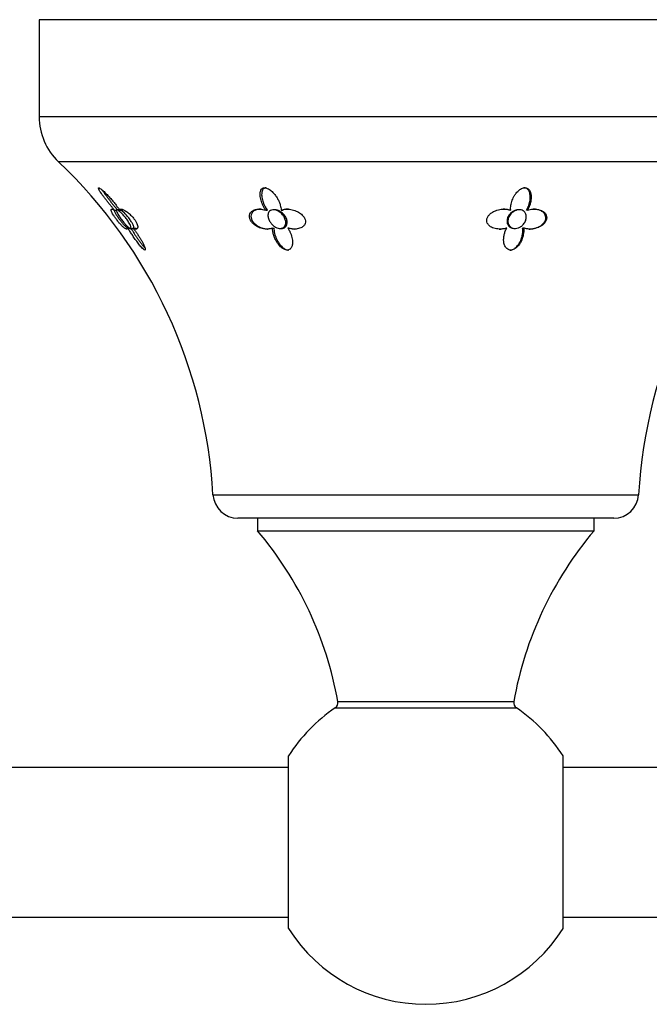
# Model space of a CAD drawing. Units: inches. Extents: x -1219 to -32, y -132 to 275.
# Drawn here: x -681 to -630, y 3 to 82 of the extents above; entities that cross this region are included whole.
import ezdxf

# ---------------------------------------------------------------- set-up
doc = ezdxf.new("R2010")
doc.units = ezdxf.units.IN
for name, color, linetype in [('033008', 7, 'Continuous'), ('033068', 7, 'Continuous'), ('405006', 7, 'Continuous'), ('Default', 7, 'Continuous')]:
    doc.layers.add(name, color=color, linetype=linetype)

# ---------------------------------------------------------------- blocks, each defined once
blk = doc.blocks.new('SE4')
at = {"layer": '033008', "color": 7, "linetype": 'Continuous', "ltscale": 25.4}
for p, q in [((-661.444, 41.762), (-661.444, 40.762)), ((-634.444, 40.762), (-634.444, 41.762)), ((-661.444, 40.762), (-634.444, 40.762)), ((-654.996, 27.044), (-640.893, 27.044)), ((-655.209, 26.542), (-640.68, 26.542)), ((-658.944, 8.833), (-658.944, 22.69)), ((-636.944, 8.833), (-636.944, 22.69))]:
    blk.add_line(p, q, dxfattribs=at)
for centre, radius, start, end in [((-683.553, 21.995), 29, 10.02739, 40.32625), ((-612.336, 21.995), 29, 139.67375, 169.97261), ((-655.488, 26.957), 0.5, 303.97456, 10.02739), ((-640.4, 26.957), 0.5, 169.97261, 236.02544), ((-647.944, 15.762), 13, 123.97456, 147.79577), ((-647.944, 15.762), 13, 32.20423, 56.02544), ((-647.944, 15.762), 13, 212.20423, 327.79577)]:
    blk.add_arc(centre, radius, start, end, dxfattribs=at)
at = {"layer": '033068', "color": 7, "linetype": 'Continuous', "ltscale": 25.4}
for p, q in [((-658.944, 21.762), (-1154.944, 21.762)), ((-616.944, 21.762), (-636.944, 21.762)), ((-1154.944, 9.762), (-658.944, 9.762)), ((-636.944, 9.762), (-616.944, 9.762))]:
    blk.add_line(p, q, dxfattribs=at)
at = {"layer": '405006', "color": 7, "linetype": 'Continuous', "ltscale": 25.4}
for p, q in [((-616.944, 81.762), (-678.944, 81.762)), ((-678.944, 81.762), (-678.944, 73.983)), ((-678.944, 73.983), (-616.944, 73.983)), ((-618.5, 70.359), (-677.389, 70.359)), ((-672.891, 66.469), (-672.761, 66.469)), ((-672.515, 66.512), (-672.725, 66.512)), ((-672.493, 66.48), (-672.248, 66.48)), ((-660.771, 66.469), (-660.65, 66.469)), ((-660.045, 66.512), (-660.167, 66.512)), ((-659.539, 66.48), (-659.418, 66.48)), ((-641.138, 66.469), (-641.212, 66.469)), ((-640.45, 66.512), (-640.523, 66.512)), ((-639.792, 66.48), (-639.867, 66.48)), ((-671.84, 65.047), (-671.708, 65.047)), ((-671.626, 65.012), (-671.391, 65.012)), ((-671.436, 65.048), (-671.199, 65.048)), ((-660.247, 65.047), (-660.13, 65.047)), ((-659.626, 65.012), (-659.509, 65.012)), ((-659.014, 65.048), (-658.897, 65.048)), ((-641.447, 65.047), (-641.519, 65.047)), ((-640.853, 65.012), (-640.782, 65.012)), ((-640.107, 65.048), (-640.179, 65.048)), ((-665.008, 43.647), (-630.881, 43.647)), ((-632.878, 41.762), (-663.011, 41.762))]:
    blk.add_line(p, q, dxfattribs=at)
for centre, radius, start, end in [((-673.944, 73.983), 5, 180, 226.46128), ((-704.942, 41.363), 40, 3.27456, 46.46128), ((-590.946, 41.363), 40, 133.53872, 176.72544), ((-663.011, 43.762), 2, 183.27456, 270), ((-632.878, 43.762), 2, 270, 356.72544)]:
    blk.add_arc(centre, radius, start, end, dxfattribs=at)
for points, knots in [([(-672.891, 66.469), (-672.948, 66.535), (-673.005, 66.602), (-673.062, 66.67), (-673.118, 66.737), (-673.174, 66.805), (-673.229, 66.872), (-673.284, 66.94), (-673.338, 67.007), (-673.392, 67.074), (-673.446, 67.141), (-673.498, 67.208), (-673.55, 67.275), (-673.602, 67.341), (-673.653, 67.407), (-673.702, 67.472), (-673.752, 67.537), (-673.8, 67.602), (-673.846, 67.665), (-673.892, 67.728), (-673.937, 67.79), (-673.978, 67.85), (-674.01, 67.896), (-674.04, 67.94), (-674.067, 67.983), (-674.111, 68.051), (-674.149, 68.115), (-674.172, 68.168), (-674.185, 68.196), (-674.194, 68.222), (-674.196, 68.241), (-674.197, 68.256), (-674.194, 68.268), (-674.184, 68.272), (-674.175, 68.277), (-674.158, 68.275), (-674.137, 68.266), (-674.118, 68.259), (-674.095, 68.246), (-674.07, 68.23), (-674.029, 68.204), (-673.982, 68.169), (-673.935, 68.13), (-673.894, 68.097), (-673.851, 68.06), (-673.809, 68.022), (-673.766, 67.984), (-673.724, 67.944), (-673.681, 67.903), (-673.6, 67.826), (-673.52, 67.744), (-673.441, 67.661), (-673.362, 67.579), (-673.285, 67.494), (-673.209, 67.408), (-673.134, 67.322), (-673.06, 67.235), (-672.988, 67.148), (-672.917, 67.06), (-672.847, 66.972), (-672.781, 66.884), (-672.729, 66.817), (-672.68, 66.749), (-672.632, 66.682), (-672.583, 66.614), (-672.537, 66.546), (-672.493, 66.48)], [0, 0, 0, 0, 0.048488, 0.048488, 0.048488, 0.096943, 0.096943, 0.096943, 0.145384, 0.145384, 0.145384, 0.193821, 0.193821, 0.193821, 0.242264, 0.242264, 0.242264, 0.290725, 0.290725, 0.290725, 0.33923, 0.33923, 0.33923, 0.376098, 0.376098, 0.376098, 0.434676, 0.434676, 0.434676, 0.466497, 0.466497, 0.466497, 0.493022, 0.493022, 0.493022, 0.519748, 0.519748, 0.519748, 0.543864, 0.543864, 0.543864, 0.583008, 0.583008, 0.583008, 0.616523, 0.616523, 0.616523, 0.649927, 0.649927, 0.649927, 0.713249, 0.713249, 0.713249, 0.776397, 0.776397, 0.776397, 0.839491, 0.839491, 0.839491, 0.902578, 0.902578, 0.902578, 0.951055, 0.951055, 0.951055, 1, 1, 1, 1]), ([(-673.863, 68.068), (-673.853, 68.051), (-673.842, 68.032), (-673.83, 68.013), (-673.793, 67.953), (-673.75, 67.889), (-673.704, 67.822), (-673.658, 67.756), (-673.609, 67.687), (-673.558, 67.618), (-673.507, 67.548), (-673.454, 67.477), (-673.4, 67.406), (-673.345, 67.334), (-673.289, 67.262), (-673.232, 67.189), (-673.175, 67.116), (-673.117, 67.042), (-673.058, 66.969), (-672.999, 66.895), (-672.939, 66.821), (-672.879, 66.747), (-672.814, 66.668), (-672.748, 66.589), (-672.681, 66.511)], [0.5992764, 0.5992764, 0.5992764, 0.5992764, 0.6157791, 0.6157791, 0.6157791, 0.6688437, 0.6688437, 0.6688437, 0.7217265, 0.7217265, 0.7217265, 0.7745471, 0.7745471, 0.7745471, 0.8273443, 0.8273443, 0.8273443, 0.8801367, 0.8801367, 0.8801367, 0.9329385, 0.9329385, 0.9329385, 0.9897565, 0.9897565, 0.9897565, 0.9897565]), ([(-660.771, 66.469), (-660.817, 66.535), (-660.858, 66.602), (-660.897, 66.67), (-660.935, 66.737), (-660.97, 66.805), (-661.001, 66.872), (-661.033, 66.94), (-661.061, 67.007), (-661.087, 67.074), (-661.112, 67.141), (-661.135, 67.208), (-661.154, 67.275), (-661.173, 67.341), (-661.189, 67.407), (-661.201, 67.472), (-661.213, 67.537), (-661.222, 67.602), (-661.227, 67.665), (-661.231, 67.728), (-661.232, 67.79), (-661.227, 67.85), (-661.223, 67.896), (-661.216, 67.94), (-661.205, 67.983), (-661.187, 68.051), (-661.159, 68.115), (-661.113, 68.168), (-661.089, 68.196), (-661.058, 68.222), (-661.021, 68.241), (-660.99, 68.256), (-660.954, 68.268), (-660.914, 68.272), (-660.874, 68.277), (-660.829, 68.275), (-660.784, 68.266), (-660.743, 68.259), (-660.702, 68.246), (-660.661, 68.23), (-660.596, 68.204), (-660.533, 68.169), (-660.475, 68.13), (-660.425, 68.097), (-660.377, 68.06), (-660.332, 68.022), (-660.288, 67.984), (-660.246, 67.944), (-660.206, 67.903), (-660.13, 67.826), (-660.063, 67.744), (-660.002, 67.661), (-659.941, 67.579), (-659.886, 67.494), (-659.837, 67.408), (-659.788, 67.322), (-659.745, 67.235), (-659.707, 67.148), (-659.669, 67.06), (-659.637, 66.972), (-659.612, 66.884), (-659.592, 66.817), (-659.575, 66.749), (-659.563, 66.682), (-659.55, 66.614), (-659.542, 66.546), (-659.539, 66.48)], [0, 0, 0, 0, 0.048488, 0.048488, 0.048488, 0.096943, 0.096943, 0.096943, 0.145384, 0.145384, 0.145384, 0.193821, 0.193821, 0.193821, 0.242264, 0.242264, 0.242264, 0.290725, 0.290725, 0.290725, 0.33923, 0.33923, 0.33923, 0.376098, 0.376098, 0.376098, 0.434676, 0.434676, 0.434676, 0.466497, 0.466497, 0.466497, 0.493022, 0.493022, 0.493022, 0.519748, 0.519748, 0.519748, 0.543864, 0.543864, 0.543864, 0.583008, 0.583008, 0.583008, 0.616523, 0.616523, 0.616523, 0.649927, 0.649927, 0.649927, 0.713249, 0.713249, 0.713249, 0.776397, 0.776397, 0.776397, 0.839491, 0.839491, 0.839491, 0.902578, 0.902578, 0.902578, 0.951055, 0.951055, 0.951055, 1, 1, 1, 1]), ([(-660.742, 68.275), (-660.77, 68.275), (-660.797, 68.272), (-660.822, 68.266), (-660.856, 68.258), (-660.887, 68.246), (-660.914, 68.229), (-660.958, 68.203), (-660.992, 68.166), (-661.017, 68.126), (-661.04, 68.091), (-661.057, 68.053), (-661.069, 68.013), (-661.089, 67.953), (-661.099, 67.889), (-661.103, 67.822), (-661.107, 67.756), (-661.105, 67.687), (-661.098, 67.618), (-661.091, 67.548), (-661.079, 67.477), (-661.063, 67.406), (-661.047, 67.334), (-661.027, 67.262), (-661.004, 67.189), (-660.98, 67.116), (-660.953, 67.042), (-660.922, 66.969), (-660.891, 66.895), (-660.856, 66.821), (-660.817, 66.747), (-660.768, 66.654), (-660.713, 66.561), (-660.65, 66.469)], [0.4982134, 0.4982134, 0.4982134, 0.4982134, 0.5158701, 0.5158701, 0.5158701, 0.5402147, 0.5402147, 0.5402147, 0.5807445, 0.5807445, 0.5807445, 0.6157791, 0.6157791, 0.6157791, 0.6688437, 0.6688437, 0.6688437, 0.7217265, 0.7217265, 0.7217265, 0.7745471, 0.7745471, 0.7745471, 0.8273443, 0.8273443, 0.8273443, 0.8801367, 0.8801367, 0.8801367, 0.9329385, 0.9329385, 0.9329385, 1, 1, 1, 1]), ([(-641.138, 66.469), (-641.145, 66.535), (-641.147, 66.602), (-641.144, 66.67), (-641.142, 66.737), (-641.136, 66.805), (-641.125, 66.872), (-641.115, 66.94), (-641.101, 67.007), (-641.083, 67.074), (-641.065, 67.141), (-641.044, 67.208), (-641.019, 67.275), (-640.995, 67.341), (-640.966, 67.407), (-640.934, 67.472), (-640.902, 67.537), (-640.867, 67.602), (-640.827, 67.665), (-640.787, 67.728), (-640.743, 67.79), (-640.695, 67.85), (-640.657, 67.896), (-640.618, 67.94), (-640.574, 67.983), (-640.506, 68.051), (-640.428, 68.115), (-640.34, 68.168), (-640.292, 68.196), (-640.24, 68.222), (-640.186, 68.241), (-640.14, 68.256), (-640.093, 68.268), (-640.046, 68.272), (-639.999, 68.277), (-639.952, 68.275), (-639.909, 68.266), (-639.871, 68.259), (-639.835, 68.246), (-639.803, 68.23), (-639.752, 68.204), (-639.709, 68.169), (-639.675, 68.13), (-639.645, 68.097), (-639.62, 68.06), (-639.599, 68.022), (-639.579, 67.984), (-639.562, 67.944), (-639.548, 67.903), (-639.522, 67.826), (-639.507, 67.744), (-639.499, 67.661), (-639.492, 67.579), (-639.492, 67.494), (-639.498, 67.408), (-639.504, 67.322), (-639.517, 67.235), (-639.535, 67.148), (-639.554, 67.06), (-639.578, 66.972), (-639.608, 66.884), (-639.631, 66.817), (-639.658, 66.749), (-639.688, 66.682), (-639.719, 66.614), (-639.753, 66.546), (-639.792, 66.48)], [0, 0, 0, 0, 0.048488, 0.048488, 0.048488, 0.096943, 0.096943, 0.096943, 0.145384, 0.145384, 0.145384, 0.193821, 0.193821, 0.193821, 0.242264, 0.242264, 0.242264, 0.290725, 0.290725, 0.290725, 0.33923, 0.33923, 0.33923, 0.376098, 0.376098, 0.376098, 0.434676, 0.434676, 0.434676, 0.466497, 0.466497, 0.466497, 0.493022, 0.493022, 0.493022, 0.519748, 0.519748, 0.519748, 0.543864, 0.543864, 0.543864, 0.583008, 0.583008, 0.583008, 0.616523, 0.616523, 0.616523, 0.649927, 0.649927, 0.649927, 0.713249, 0.713249, 0.713249, 0.776397, 0.776397, 0.776397, 0.839491, 0.839491, 0.839491, 0.902578, 0.902578, 0.902578, 0.951055, 0.951055, 0.951055, 1, 1, 1, 1]), ([(-639.867, 66.48), (-639.828, 66.546), (-639.794, 66.613), (-639.764, 66.68), (-639.733, 66.748), (-639.707, 66.815), (-639.683, 66.883), (-639.66, 66.951), (-639.641, 67.018), (-639.625, 67.086), (-639.609, 67.153), (-639.596, 67.22), (-639.587, 67.287), (-639.578, 67.354), (-639.572, 67.42), (-639.57, 67.485), (-639.569, 67.551), (-639.571, 67.616), (-639.578, 67.679), (-639.585, 67.743), (-639.596, 67.805), (-639.614, 67.866), (-639.626, 67.91), (-639.642, 67.953), (-639.662, 67.994), (-639.694, 68.059), (-639.736, 68.121), (-639.794, 68.171), (-639.826, 68.199), (-639.864, 68.224), (-639.908, 68.242), (-639.945, 68.258), (-639.986, 68.268), (-640.03, 68.273), (-640.044, 68.274), (-640.059, 68.275), (-640.074, 68.275)], [0, 0, 0, 0, 0.0486152, 0.0486152, 0.0486152, 0.0972006, 0.0972006, 0.0972006, 0.1457731, 0.1457731, 0.1457731, 0.1943432, 0.1943432, 0.1943432, 0.2429203, 0.2429203, 0.2429203, 0.2915187, 0.2915187, 0.2915187, 0.3401686, 0.3401686, 0.3401686, 0.375769, 0.375769, 0.375769, 0.4320939, 0.4320939, 0.4320939, 0.4633265, 0.4633265, 0.4633265, 0.4895197, 0.4895197, 0.4895197, 0.4982134, 0.4982134, 0.4982134, 0.4982134]), ([(-671.84, 65.047), (-671.843, 65.022), (-671.849, 65.003), (-671.86, 64.989), (-671.87, 64.975), (-671.884, 64.966), (-671.902, 64.963), (-671.919, 64.96), (-671.94, 64.962), (-671.964, 64.969), (-671.989, 64.976), (-672.016, 64.989), (-672.046, 65.007), (-672.075, 65.024), (-672.107, 65.046), (-672.141, 65.072), (-672.171, 65.096), (-672.204, 65.124), (-672.238, 65.155), (-672.269, 65.183), (-672.301, 65.214), (-672.334, 65.248), (-672.364, 65.279), (-672.396, 65.312), (-672.428, 65.347), (-672.457, 65.379), (-672.487, 65.413), (-672.518, 65.449), (-672.576, 65.516), (-672.636, 65.59), (-672.693, 65.664), (-672.75, 65.738), (-672.806, 65.813), (-672.856, 65.884), (-672.906, 65.956), (-672.952, 66.025), (-672.992, 66.088), (-673.035, 66.157), (-673.071, 66.221), (-673.099, 66.277), (-673.115, 66.309), (-673.129, 66.338), (-673.139, 66.365), (-673.15, 66.392), (-673.158, 66.416), (-673.163, 66.437), (-673.17, 66.464), (-673.173, 66.487), (-673.171, 66.506), (-673.169, 66.524), (-673.163, 66.538), (-673.153, 66.547), (-673.143, 66.556), (-673.129, 66.561), (-673.11, 66.562), (-673.092, 66.562), (-673.07, 66.558), (-673.045, 66.549), (-673.003, 66.534), (-672.951, 66.508), (-672.891, 66.469)], [0, 0, 0, 0, 0.052089, 0.052089, 0.052089, 0.104139, 0.104139, 0.104139, 0.156179, 0.156179, 0.156179, 0.208238, 0.208238, 0.208238, 0.257262, 0.257262, 0.257262, 0.300621, 0.300621, 0.300621, 0.338966, 0.338966, 0.338966, 0.373309, 0.373309, 0.373309, 0.404765, 0.404765, 0.404765, 0.465337, 0.465337, 0.465337, 0.52502, 0.52502, 0.52502, 0.584608, 0.584608, 0.584608, 0.650813, 0.650813, 0.650813, 0.688746, 0.688746, 0.688746, 0.726658, 0.726658, 0.726658, 0.775198, 0.775198, 0.775198, 0.823715, 0.823715, 0.823715, 0.872224, 0.872224, 0.872224, 0.920736, 0.920736, 0.920736, 1, 1, 1, 1]), ([(-672.925, 66.497), (-672.925, 66.494), (-672.925, 66.491), (-672.925, 66.489), (-672.924, 66.468), (-672.92, 66.444), (-672.911, 66.415), (-672.903, 66.388), (-672.891, 66.357), (-672.876, 66.323), (-672.862, 66.291), (-672.844, 66.257), (-672.824, 66.219), (-672.805, 66.185), (-672.784, 66.148), (-672.761, 66.11), (-672.717, 66.038), (-672.664, 65.957), (-672.606, 65.874), (-672.578, 65.834), (-672.549, 65.794), (-672.519, 65.753), (-672.465, 65.681), (-672.408, 65.608), (-672.352, 65.539), (-672.296, 65.47), (-672.239, 65.403), (-672.185, 65.344), (-672.128, 65.281), (-672.073, 65.225), (-672.023, 65.177), (-671.987, 65.143), (-671.953, 65.113), (-671.922, 65.087), (-671.894, 65.065), (-671.869, 65.046), (-671.845, 65.03)], [0.2321323, 0.2321323, 0.2321323, 0.2321323, 0.238445, 0.238445, 0.238445, 0.2858271, 0.2858271, 0.2858271, 0.3300601, 0.3300601, 0.3300601, 0.3707346, 0.3707346, 0.3707346, 0.4078515, 0.4078515, 0.4078515, 0.4773132, 0.4773132, 0.4773132, 0.5100091, 0.5100091, 0.5100091, 0.5684039, 0.5684039, 0.5684039, 0.6267725, 0.6267725, 0.6267725, 0.6890086, 0.6890086, 0.6890086, 0.7333662, 0.7333662, 0.7333662, 0.7716481, 0.7716481, 0.7716481, 0.7716481]), ([(-672.761, 66.424), (-672.768, 66.454), (-672.769, 66.479), (-672.761, 66.493), (-672.754, 66.508), (-672.738, 66.514), (-672.715, 66.51), (-672.693, 66.507), (-672.664, 66.494), (-672.631, 66.474), (-672.597, 66.454), (-672.558, 66.426), (-672.517, 66.393), (-672.459, 66.346), (-672.395, 66.288), (-672.331, 66.225), (-672.251, 66.145), (-672.17, 66.055), (-672.093, 65.963), (-672.015, 65.87), (-671.94, 65.772), (-671.873, 65.675), (-671.799, 65.57), (-671.733, 65.463), (-671.682, 65.367), (-671.646, 65.298), (-671.617, 65.232), (-671.599, 65.177), (-671.584, 65.132), (-671.577, 65.092), (-671.578, 65.064), (-671.58, 65.035), (-671.591, 65.017), (-671.612, 65.013), (-671.63, 65.009), (-671.655, 65.015), (-671.686, 65.032), (-671.716, 65.047), (-671.751, 65.072), (-671.789, 65.103), (-671.83, 65.137), (-671.875, 65.18), (-671.921, 65.226), (-671.975, 65.281), (-672.031, 65.342), (-672.086, 65.406), (-672.152, 65.482), (-672.218, 65.564), (-672.281, 65.645), (-672.355, 65.741), (-672.427, 65.84), (-672.491, 65.934), (-672.562, 66.037), (-672.625, 66.138), (-672.674, 66.226), (-672.708, 66.289), (-672.735, 66.346), (-672.751, 66.393), (-672.755, 66.404), (-672.758, 66.414), (-672.761, 66.424)], [0, 0, 0, 0, 0.038977, 0.038977, 0.038977, 0.078206, 0.078206, 0.078206, 0.114888, 0.114888, 0.114888, 0.152442, 0.152442, 0.152442, 0.206152, 0.206152, 0.206152, 0.274059, 0.274059, 0.274059, 0.342704, 0.342704, 0.342704, 0.418342, 0.418342, 0.418342, 0.472361, 0.472361, 0.472361, 0.517466, 0.517466, 0.517466, 0.562931, 0.562931, 0.562931, 0.603062, 0.603062, 0.603062, 0.641922, 0.641922, 0.641922, 0.68391, 0.68391, 0.68391, 0.732502, 0.732502, 0.732502, 0.790552, 0.790552, 0.790552, 0.859144, 0.859144, 0.859144, 0.934468, 0.934468, 0.934468, 0.987475, 0.987475, 0.987475, 1, 1, 1, 1]), ([(-672.493, 66.48), (-672.488, 66.502), (-672.479, 66.519), (-672.466, 66.532), (-672.452, 66.545), (-672.434, 66.554), (-672.413, 66.558), (-672.392, 66.563), (-672.367, 66.563), (-672.338, 66.558), (-672.309, 66.554), (-672.277, 66.545), (-672.242, 66.533), (-672.207, 66.52), (-672.169, 66.503), (-672.129, 66.482), (-672.088, 66.461), (-672.045, 66.435), (-671.999, 66.406), (-671.956, 66.378), (-671.91, 66.345), (-671.863, 66.31), (-671.82, 66.277), (-671.776, 66.241), (-671.731, 66.202), (-671.691, 66.167), (-671.65, 66.129), (-671.609, 66.09), (-671.534, 66.017), (-671.458, 65.935), (-671.389, 65.85), (-671.356, 65.81), (-671.325, 65.769), (-671.295, 65.728), (-671.244, 65.657), (-671.199, 65.585), (-671.162, 65.517), (-671.125, 65.449), (-671.096, 65.385), (-671.077, 65.327), (-671.056, 65.266), (-671.044, 65.212), (-671.041, 65.166), (-671.039, 65.14), (-671.04, 65.116), (-671.043, 65.095), (-671.047, 65.065), (-671.056, 65.041), (-671.068, 65.022), (-671.08, 65.003), (-671.096, 64.988), (-671.115, 64.978), (-671.134, 64.968), (-671.157, 64.963), (-671.182, 64.962), (-671.207, 64.961), (-671.234, 64.964), (-671.264, 64.972), (-671.315, 64.985), (-671.373, 65.01), (-671.436, 65.048)], [0, 0, 0, 0, 0.047658, 0.047658, 0.047658, 0.095288, 0.095288, 0.095288, 0.142903, 0.142903, 0.142903, 0.190513, 0.190513, 0.190513, 0.238129, 0.238129, 0.238129, 0.285762, 0.285762, 0.285762, 0.331646, 0.331646, 0.331646, 0.37358, 0.37358, 0.37358, 0.411562, 0.411562, 0.411562, 0.48201, 0.48201, 0.48201, 0.515021, 0.515021, 0.515021, 0.572574, 0.572574, 0.572574, 0.629991, 0.629991, 0.629991, 0.690799, 0.690799, 0.690799, 0.726091, 0.726091, 0.726091, 0.774369, 0.774369, 0.774369, 0.822585, 0.822585, 0.822585, 0.870767, 0.870767, 0.870767, 0.918939, 0.918939, 0.918939, 1, 1, 1, 1]), ([(-671.345, 65.043), (-671.343, 65.048), (-671.342, 65.054), (-671.341, 65.06), (-671.339, 65.085), (-671.344, 65.118), (-671.355, 65.157), (-671.368, 65.2), (-671.388, 65.252), (-671.414, 65.307), (-671.444, 65.372), (-671.483, 65.443), (-671.528, 65.516), (-671.581, 65.602), (-671.642, 65.693), (-671.708, 65.782), (-671.783, 65.884), (-671.867, 65.986), (-671.951, 66.08), (-672.023, 66.161), (-672.097, 66.237), (-672.169, 66.303), (-672.224, 66.354), (-672.278, 66.4), (-672.327, 66.435), (-672.355, 66.456), (-672.381, 66.472), (-672.405, 66.485)], [0.4834652, 0.4834652, 0.4834652, 0.4834652, 0.4935065, 0.4935065, 0.4935065, 0.5335544, 0.5335544, 0.5335544, 0.5784372, 0.5784372, 0.5784372, 0.6313284, 0.6313284, 0.6313284, 0.6944428, 0.6944428, 0.6944428, 0.7669708, 0.7669708, 0.7669708, 0.8285459, 0.8285459, 0.8285459, 0.8763933, 0.8763933, 0.8763933, 0.9038737, 0.9038737, 0.9038737, 0.9038737]), ([(-660.247, 65.047), (-660.304, 65.022), (-660.365, 65.003), (-660.429, 64.989), (-660.492, 64.975), (-660.559, 64.966), (-660.628, 64.963), (-660.697, 64.96), (-660.768, 64.962), (-660.84, 64.969), (-660.911, 64.976), (-660.985, 64.989), (-661.058, 65.007), (-661.128, 65.024), (-661.197, 65.046), (-661.266, 65.072), (-661.327, 65.096), (-661.388, 65.124), (-661.448, 65.155), (-661.5, 65.183), (-661.551, 65.214), (-661.601, 65.248), (-661.645, 65.279), (-661.688, 65.312), (-661.729, 65.347), (-661.766, 65.379), (-661.801, 65.413), (-661.834, 65.449), (-661.896, 65.516), (-661.95, 65.59), (-661.99, 65.664), (-662.03, 65.738), (-662.057, 65.813), (-662.07, 65.884), (-662.083, 65.956), (-662.083, 66.025), (-662.072, 66.088), (-662.059, 66.157), (-662.031, 66.221), (-661.993, 66.277), (-661.971, 66.309), (-661.945, 66.338), (-661.915, 66.365), (-661.886, 66.392), (-661.854, 66.416), (-661.818, 66.437), (-661.773, 66.464), (-661.723, 66.487), (-661.67, 66.506), (-661.617, 66.524), (-661.559, 66.538), (-661.499, 66.547), (-661.44, 66.556), (-661.376, 66.561), (-661.312, 66.562), (-661.247, 66.562), (-661.179, 66.558), (-661.111, 66.549), (-661, 66.534), (-660.885, 66.508), (-660.771, 66.469)], [0, 0, 0, 0, 0.052089, 0.052089, 0.052089, 0.104139, 0.104139, 0.104139, 0.156179, 0.156179, 0.156179, 0.208238, 0.208238, 0.208238, 0.257262, 0.257262, 0.257262, 0.300621, 0.300621, 0.300621, 0.338966, 0.338966, 0.338966, 0.373309, 0.373309, 0.373309, 0.404765, 0.404765, 0.404765, 0.465337, 0.465337, 0.465337, 0.52502, 0.52502, 0.52502, 0.584608, 0.584608, 0.584608, 0.650813, 0.650813, 0.650813, 0.688746, 0.688746, 0.688746, 0.726658, 0.726658, 0.726658, 0.775198, 0.775198, 0.775198, 0.823715, 0.823715, 0.823715, 0.872224, 0.872224, 0.872224, 0.920736, 0.920736, 0.920736, 1, 1, 1, 1]), ([(-661.184, 66.562), (-661.207, 66.562), (-661.23, 66.561), (-661.252, 66.56), (-661.314, 66.557), (-661.375, 66.549), (-661.432, 66.537), (-661.489, 66.525), (-661.543, 66.509), (-661.593, 66.489), (-661.643, 66.468), (-661.69, 66.444), (-661.731, 66.415), (-661.77, 66.388), (-661.805, 66.357), (-661.836, 66.323), (-661.863, 66.291), (-661.887, 66.257), (-661.906, 66.219), (-661.924, 66.185), (-661.937, 66.148), (-661.947, 66.11), (-661.963, 66.038), (-661.965, 65.957), (-661.948, 65.874), (-661.94, 65.834), (-661.928, 65.794), (-661.912, 65.753), (-661.884, 65.681), (-661.842, 65.608), (-661.79, 65.539), (-661.739, 65.47), (-661.676, 65.403), (-661.607, 65.344), (-661.534, 65.281), (-661.453, 65.225), (-661.37, 65.177), (-661.31, 65.143), (-661.249, 65.113), (-661.187, 65.087), (-661.125, 65.062), (-661.062, 65.04), (-661, 65.022), (-660.937, 65.004), (-660.874, 64.991), (-660.813, 64.981), (-660.751, 64.971), (-660.69, 64.965), (-660.63, 64.963), (-660.612, 64.962), (-660.594, 64.962), (-660.576, 64.962)], [0.1259419, 0.1259419, 0.1259419, 0.1259419, 0.1430224, 0.1430224, 0.1430224, 0.1906801, 0.1906801, 0.1906801, 0.238347, 0.238347, 0.238347, 0.2857096, 0.2857096, 0.2857096, 0.3299245, 0.3299245, 0.3299245, 0.3705823, 0.3705823, 0.3705823, 0.4076838, 0.4076838, 0.4076838, 0.477117, 0.477117, 0.477117, 0.5097995, 0.5097995, 0.5097995, 0.5681703, 0.5681703, 0.5681703, 0.6265149, 0.6265149, 0.6265149, 0.6887254, 0.6887254, 0.6887254, 0.7330647, 0.7330647, 0.7330647, 0.7773417, 0.7773417, 0.7773417, 0.8215806, 0.8215806, 0.8215806, 0.8657995, 0.8657995, 0.8657995, 0.8789737, 0.8789737, 0.8789737, 0.8789737]), ([(-660.6, 66.09), (-660.596, 66.183), (-660.57, 66.272), (-660.521, 66.343), (-660.49, 66.388), (-660.448, 66.427), (-660.397, 66.456), (-660.346, 66.485), (-660.284, 66.504), (-660.215, 66.51), (-660.157, 66.515), (-660.093, 66.51), (-660.029, 66.496), (-659.968, 66.483), (-659.907, 66.462), (-659.848, 66.435), (-659.783, 66.406), (-659.72, 66.368), (-659.662, 66.327), (-659.576, 66.265), (-659.498, 66.192), (-659.432, 66.115), (-659.366, 66.037), (-659.311, 65.953), (-659.269, 65.868), (-659.219, 65.766), (-659.186, 65.661), (-659.175, 65.561), (-659.164, 65.458), (-659.175, 65.356), (-659.212, 65.269), (-659.237, 65.211), (-659.273, 65.158), (-659.322, 65.116), (-659.37, 65.074), (-659.432, 65.042), (-659.502, 65.025), (-659.562, 65.011), (-659.629, 65.008), (-659.698, 65.016), (-659.761, 65.024), (-659.826, 65.041), (-659.889, 65.066), (-659.954, 65.092), (-660.019, 65.127), (-660.078, 65.167), (-660.145, 65.212), (-660.208, 65.264), (-660.263, 65.321), (-660.329, 65.387), (-660.386, 65.46), (-660.433, 65.534), (-660.489, 65.622), (-660.532, 65.715), (-660.56, 65.805), (-660.591, 65.902), (-660.605, 66), (-660.6, 66.09)], [0, 0, 0, 0, 0.072345, 0.072345, 0.072345, 0.117342, 0.117342, 0.117342, 0.162858, 0.162858, 0.162858, 0.201572, 0.201572, 0.201572, 0.238029, 0.238029, 0.238029, 0.278298, 0.278298, 0.278298, 0.338585, 0.338585, 0.338585, 0.399708, 0.399708, 0.399708, 0.472616, 0.472616, 0.472616, 0.54749, 0.54749, 0.54749, 0.596588, 0.596588, 0.596588, 0.646197, 0.646197, 0.646197, 0.688662, 0.688662, 0.688662, 0.727402, 0.727402, 0.727402, 0.767506, 0.767506, 0.767506, 0.812767, 0.812767, 0.812767, 0.866343, 0.866343, 0.866343, 0.930345, 0.930345, 0.930345, 1, 1, 1, 1]), ([(-659.506, 65.012), (-659.482, 65.012), (-659.458, 65.013), (-659.435, 65.016), (-659.377, 65.024), (-659.323, 65.041), (-659.277, 65.066), (-659.229, 65.092), (-659.188, 65.127), (-659.155, 65.167), (-659.118, 65.213), (-659.092, 65.266), (-659.075, 65.322), (-659.055, 65.389), (-659.049, 65.462), (-659.054, 65.536), (-659.061, 65.624), (-659.084, 65.717), (-659.122, 65.807), (-659.164, 65.909), (-659.226, 66.012), (-659.304, 66.105), (-659.368, 66.183), (-659.445, 66.256), (-659.53, 66.319), (-659.597, 66.368), (-659.671, 66.411), (-659.747, 66.444), (-659.81, 66.471), (-659.877, 66.492), (-659.942, 66.503), (-659.977, 66.509), (-660.013, 66.512), (-660.048, 66.512)], [0.3332968, 0.3332968, 0.3332968, 0.3332968, 0.3488214, 0.3488214, 0.3488214, 0.387818, 0.387818, 0.387818, 0.428172, 0.428172, 0.428172, 0.4736544, 0.4736544, 0.4736544, 0.5273925, 0.5273925, 0.5273925, 0.5914549, 0.5914549, 0.5914549, 0.6646147, 0.6646147, 0.6646147, 0.7247499, 0.7247499, 0.7247499, 0.7716639, 0.7716639, 0.7716639, 0.8109464, 0.8109464, 0.8109464, 0.8328675, 0.8328675, 0.8328675, 0.8328675]), ([(-659.539, 66.48), (-659.485, 66.502), (-659.427, 66.519), (-659.366, 66.532), (-659.306, 66.545), (-659.242, 66.554), (-659.176, 66.558), (-659.111, 66.563), (-659.043, 66.563), (-658.974, 66.558), (-658.905, 66.554), (-658.835, 66.545), (-658.765, 66.533), (-658.694, 66.52), (-658.623, 66.503), (-658.553, 66.482), (-658.482, 66.461), (-658.412, 66.435), (-658.344, 66.406), (-658.278, 66.378), (-658.213, 66.345), (-658.15, 66.31), (-658.094, 66.277), (-658.039, 66.241), (-657.987, 66.202), (-657.94, 66.167), (-657.895, 66.129), (-657.854, 66.09), (-657.779, 66.017), (-657.714, 65.935), (-657.668, 65.85), (-657.646, 65.81), (-657.629, 65.769), (-657.616, 65.728), (-657.593, 65.657), (-657.585, 65.585), (-657.591, 65.517), (-657.597, 65.449), (-657.618, 65.385), (-657.65, 65.327), (-657.685, 65.266), (-657.732, 65.212), (-657.789, 65.166), (-657.822, 65.14), (-657.858, 65.116), (-657.896, 65.095), (-657.948, 65.065), (-658.005, 65.041), (-658.065, 65.022), (-658.124, 65.003), (-658.187, 64.988), (-658.252, 64.978), (-658.317, 64.968), (-658.384, 64.963), (-658.452, 64.962), (-658.52, 64.961), (-658.589, 64.964), (-658.659, 64.972), (-658.776, 64.985), (-658.896, 65.01), (-659.014, 65.048)], [0, 0, 0, 0, 0.047658, 0.047658, 0.047658, 0.095288, 0.095288, 0.095288, 0.142903, 0.142903, 0.142903, 0.190513, 0.190513, 0.190513, 0.238129, 0.238129, 0.238129, 0.285762, 0.285762, 0.285762, 0.331646, 0.331646, 0.331646, 0.37358, 0.37358, 0.37358, 0.411562, 0.411562, 0.411562, 0.48201, 0.48201, 0.48201, 0.515021, 0.515021, 0.515021, 0.572574, 0.572574, 0.572574, 0.629991, 0.629991, 0.629991, 0.690799, 0.690799, 0.690799, 0.726091, 0.726091, 0.726091, 0.774369, 0.774369, 0.774369, 0.822585, 0.822585, 0.822585, 0.870767, 0.870767, 0.870767, 0.918939, 0.918939, 0.918939, 1, 1, 1, 1]), ([(-658.956, 66.562), (-658.962, 66.562), (-658.968, 66.562), (-658.974, 66.562), (-659.038, 66.561), (-659.102, 66.556), (-659.162, 66.547), (-659.253, 66.534), (-659.34, 66.511), (-659.418, 66.48)], [0.8808041, 0.8808041, 0.8808041, 0.8808041, 0.8850328, 0.8850328, 0.8850328, 0.9309508, 0.9309508, 0.9309508, 1, 1, 1, 1]), ([(-641.447, 65.047), (-641.525, 65.022), (-641.605, 65.003), (-641.685, 64.989), (-641.764, 64.975), (-641.845, 64.966), (-641.924, 64.963), (-642.004, 64.96), (-642.083, 64.962), (-642.161, 64.969), (-642.238, 64.976), (-642.315, 64.989), (-642.388, 65.007), (-642.457, 65.024), (-642.525, 65.046), (-642.588, 65.072), (-642.644, 65.096), (-642.698, 65.124), (-642.747, 65.155), (-642.791, 65.183), (-642.831, 65.214), (-642.868, 65.248), (-642.901, 65.279), (-642.93, 65.312), (-642.955, 65.347), (-642.979, 65.379), (-642.998, 65.413), (-643.014, 65.449), (-643.044, 65.516), (-643.06, 65.59), (-643.059, 65.664), (-643.058, 65.738), (-643.04, 65.813), (-643.009, 65.884), (-642.978, 65.956), (-642.932, 66.025), (-642.876, 66.088), (-642.814, 66.157), (-642.739, 66.221), (-642.657, 66.277), (-642.61, 66.309), (-642.559, 66.338), (-642.507, 66.365), (-642.455, 66.392), (-642.401, 66.416), (-642.346, 66.437), (-642.276, 66.464), (-642.203, 66.487), (-642.129, 66.506), (-642.055, 66.524), (-641.98, 66.538), (-641.906, 66.547), (-641.831, 66.556), (-641.756, 66.561), (-641.682, 66.562), (-641.609, 66.562), (-641.536, 66.558), (-641.465, 66.549), (-641.35, 66.534), (-641.238, 66.508), (-641.138, 66.469)], [0, 0, 0, 0, 0.052089, 0.052089, 0.052089, 0.104139, 0.104139, 0.104139, 0.156179, 0.156179, 0.156179, 0.208238, 0.208238, 0.208238, 0.257262, 0.257262, 0.257262, 0.300621, 0.300621, 0.300621, 0.338966, 0.338966, 0.338966, 0.373309, 0.373309, 0.373309, 0.404765, 0.404765, 0.404765, 0.465337, 0.465337, 0.465337, 0.52502, 0.52502, 0.52502, 0.584608, 0.584608, 0.584608, 0.650813, 0.650813, 0.650813, 0.688746, 0.688746, 0.688746, 0.726658, 0.726658, 0.726658, 0.775198, 0.775198, 0.775198, 0.823715, 0.823715, 0.823715, 0.872224, 0.872224, 0.872224, 0.920736, 0.920736, 0.920736, 1, 1, 1, 1]), ([(-641.212, 66.469), (-641.273, 66.492), (-641.338, 66.511), (-641.405, 66.526), (-641.471, 66.54), (-641.541, 66.551), (-641.612, 66.556), (-641.657, 66.56), (-641.703, 66.562), (-641.75, 66.562)], [0, 0, 0, 0, 0.0477129, 0.0477129, 0.0477129, 0.0954027, 0.0954027, 0.0954027, 0.1259937, 0.1259937, 0.1259937, 0.1259937]), ([(-640.523, 66.512), (-640.525, 66.512), (-640.527, 66.512), (-640.529, 66.512), (-640.593, 66.511), (-640.66, 66.501), (-640.724, 66.484), (-640.787, 66.466), (-640.85, 66.441), (-640.908, 66.41), (-640.988, 66.367), (-641.062, 66.314), (-641.125, 66.254), (-641.205, 66.18), (-641.271, 66.094), (-641.32, 66.006), (-641.37, 65.916), (-641.404, 65.822), (-641.42, 65.728), (-641.439, 65.623), (-641.436, 65.516), (-641.408, 65.417), (-641.404, 65.402), (-641.399, 65.387), (-641.394, 65.372)], [0.6540615, 0.6540615, 0.6540615, 0.6540615, 0.6552848, 0.6552848, 0.6552848, 0.6927178, 0.6927178, 0.6927178, 0.7298218, 0.7298218, 0.7298218, 0.7815742, 0.7815742, 0.7815742, 0.8472642, 0.8472642, 0.8472642, 0.9137513, 0.9137513, 0.9137513, 0.9887007, 0.9887007, 0.9887007, 1, 1, 1, 1]), ([(-641.018, 66.284), (-640.957, 66.336), (-640.886, 66.384), (-640.811, 66.422), (-640.746, 66.454), (-640.677, 66.479), (-640.606, 66.494), (-640.536, 66.509), (-640.463, 66.515), (-640.395, 66.51), (-640.335, 66.505), (-640.276, 66.491), (-640.224, 66.471), (-640.17, 66.449), (-640.122, 66.42), (-640.082, 66.387), (-640.023, 66.338), (-639.978, 66.278), (-639.947, 66.214), (-639.907, 66.132), (-639.887, 66.041), (-639.886, 65.947), (-639.884, 65.853), (-639.901, 65.754), (-639.935, 65.656), (-639.973, 65.551), (-640.033, 65.445), (-640.113, 65.35), (-640.169, 65.282), (-640.237, 65.219), (-640.314, 65.167), (-640.378, 65.122), (-640.45, 65.085), (-640.525, 65.058), (-640.6, 65.031), (-640.68, 65.015), (-640.756, 65.012), (-640.825, 65.01), (-640.892, 65.017), (-640.954, 65.034), (-641.014, 65.051), (-641.069, 65.077), (-641.117, 65.109), (-641.169, 65.145), (-641.213, 65.188), (-641.248, 65.236), (-641.289, 65.291), (-641.318, 65.354), (-641.336, 65.419), (-641.358, 65.496), (-641.364, 65.579), (-641.357, 65.662), (-641.348, 65.759), (-641.319, 65.858), (-641.274, 65.952), (-641.225, 66.055), (-641.154, 66.155), (-641.064, 66.242), (-641.049, 66.256), (-641.034, 66.27), (-641.018, 66.284)], [0, 0, 0, 0, 0.048017, 0.048017, 0.048017, 0.088635, 0.088635, 0.088635, 0.129547, 0.129547, 0.129547, 0.166172, 0.166172, 0.166172, 0.203948, 0.203948, 0.203948, 0.258354, 0.258354, 0.258354, 0.326923, 0.326923, 0.326923, 0.396193, 0.396193, 0.396193, 0.471817, 0.471817, 0.471817, 0.52497, 0.52497, 0.52497, 0.569554, 0.569554, 0.569554, 0.614475, 0.614475, 0.614475, 0.654363, 0.654363, 0.654363, 0.69329, 0.69329, 0.69329, 0.735575, 0.735575, 0.735575, 0.784656, 0.784656, 0.784656, 0.843329, 0.843329, 0.843329, 0.912491, 0.912491, 0.912491, 0.987908, 0.987908, 0.987908, 1, 1, 1, 1]), ([(-639.792, 66.48), (-639.721, 66.502), (-639.649, 66.519), (-639.576, 66.532), (-639.504, 66.545), (-639.432, 66.554), (-639.36, 66.558), (-639.289, 66.563), (-639.218, 66.563), (-639.149, 66.558), (-639.08, 66.554), (-639.013, 66.545), (-638.948, 66.533), (-638.884, 66.52), (-638.821, 66.503), (-638.762, 66.482), (-638.703, 66.461), (-638.647, 66.435), (-638.596, 66.406), (-638.546, 66.378), (-638.5, 66.345), (-638.459, 66.31), (-638.422, 66.277), (-638.388, 66.241), (-638.36, 66.202), (-638.334, 66.167), (-638.312, 66.129), (-638.294, 66.09), (-638.263, 66.017), (-638.247, 65.935), (-638.251, 65.85), (-638.253, 65.81), (-638.26, 65.769), (-638.271, 65.728), (-638.29, 65.657), (-638.324, 65.585), (-638.369, 65.517), (-638.415, 65.449), (-638.473, 65.385), (-638.538, 65.327), (-638.608, 65.266), (-638.687, 65.212), (-638.77, 65.166), (-638.818, 65.14), (-638.869, 65.116), (-638.92, 65.095), (-638.989, 65.065), (-639.061, 65.041), (-639.133, 65.022), (-639.205, 65.003), (-639.278, 64.988), (-639.351, 64.978), (-639.423, 64.968), (-639.495, 64.963), (-639.567, 64.962), (-639.638, 64.961), (-639.709, 64.964), (-639.777, 64.972), (-639.893, 64.985), (-640.004, 65.01), (-640.107, 65.048)], [0, 0, 0, 0, 0.047658, 0.047658, 0.047658, 0.095288, 0.095288, 0.095288, 0.142903, 0.142903, 0.142903, 0.190513, 0.190513, 0.190513, 0.238129, 0.238129, 0.238129, 0.285762, 0.285762, 0.285762, 0.331646, 0.331646, 0.331646, 0.37358, 0.37358, 0.37358, 0.411562, 0.411562, 0.411562, 0.48201, 0.48201, 0.48201, 0.515021, 0.515021, 0.515021, 0.572574, 0.572574, 0.572574, 0.629991, 0.629991, 0.629991, 0.690799, 0.690799, 0.690799, 0.726091, 0.726091, 0.726091, 0.774369, 0.774369, 0.774369, 0.822585, 0.822585, 0.822585, 0.870767, 0.870767, 0.870767, 0.918939, 0.918939, 0.918939, 1, 1, 1, 1]), ([(-639.663, 64.962), (-639.605, 64.962), (-639.546, 64.965), (-639.487, 64.97), (-639.407, 64.979), (-639.325, 64.992), (-639.245, 65.012), (-639.173, 65.029), (-639.102, 65.051), (-639.032, 65.078), (-638.971, 65.102), (-638.911, 65.129), (-638.854, 65.16), (-638.803, 65.188), (-638.754, 65.218), (-638.707, 65.251), (-638.623, 65.311), (-638.546, 65.382), (-638.485, 65.458), (-638.456, 65.495), (-638.43, 65.533), (-638.409, 65.571), (-638.37, 65.64), (-638.344, 65.712), (-638.332, 65.782), (-638.32, 65.853), (-638.321, 65.923), (-638.335, 65.987), (-638.35, 66.058), (-638.38, 66.124), (-638.42, 66.183), (-638.443, 66.217), (-638.471, 66.25), (-638.501, 66.279), (-638.539, 66.317), (-638.583, 66.352), (-638.631, 66.382), (-638.678, 66.412), (-638.73, 66.439), (-638.785, 66.462), (-638.84, 66.484), (-638.898, 66.503), (-638.959, 66.518), (-639.019, 66.533), (-639.083, 66.545), (-639.148, 66.552), (-639.207, 66.558), (-639.268, 66.562), (-639.329, 66.562)], [0.123597, 0.123597, 0.123597, 0.123597, 0.1629764, 0.1629764, 0.1629764, 0.2167543, 0.2167543, 0.2167543, 0.2645934, 0.2645934, 0.2645934, 0.3064986, 0.3064986, 0.3064986, 0.3433165, 0.3433165, 0.3433165, 0.4106731, 0.4106731, 0.4106731, 0.4422608, 0.4422608, 0.4422608, 0.4993188, 0.4993188, 0.4993188, 0.5566736, 0.5566736, 0.5566736, 0.6192685, 0.6192685, 0.6192685, 0.6553604, 0.6553604, 0.6553604, 0.7013449, 0.7013449, 0.7013449, 0.7472893, 0.7472893, 0.7472893, 0.793211, 0.793211, 0.793211, 0.8391223, 0.8391223, 0.8391223, 0.8808041, 0.8808041, 0.8808041, 0.8808041]), ([(-671.436, 65.048), (-671.38, 64.98), (-671.324, 64.909), (-671.27, 64.838), (-671.216, 64.767), (-671.163, 64.695), (-671.111, 64.622), (-671.06, 64.55), (-671.009, 64.477), (-670.961, 64.404), (-670.913, 64.331), (-670.866, 64.258), (-670.821, 64.185), (-670.776, 64.112), (-670.734, 64.039), (-670.694, 63.967), (-670.654, 63.895), (-670.617, 63.824), (-670.583, 63.755), (-670.558, 63.705), (-670.535, 63.655), (-670.515, 63.608), (-670.483, 63.531), (-670.457, 63.459), (-670.444, 63.4), (-670.436, 63.364), (-670.433, 63.333), (-670.436, 63.311), (-670.439, 63.292), (-670.447, 63.28), (-670.46, 63.276), (-670.474, 63.272), (-670.492, 63.276), (-670.515, 63.289), (-670.536, 63.3), (-670.561, 63.318), (-670.588, 63.341), (-670.629, 63.377), (-670.676, 63.424), (-670.723, 63.476), (-670.761, 63.518), (-670.799, 63.563), (-670.838, 63.61), (-670.876, 63.657), (-670.915, 63.705), (-670.954, 63.755), (-670.992, 63.804), (-671.031, 63.855), (-671.069, 63.906), (-671.143, 64.005), (-671.216, 64.107), (-671.288, 64.209), (-671.36, 64.31), (-671.43, 64.413), (-671.498, 64.514), (-671.559, 64.604), (-671.618, 64.694), (-671.674, 64.782), (-671.732, 64.872), (-671.788, 64.96), (-671.84, 65.047)], [0, 0, 0, 0, 0.053291, 0.053291, 0.053291, 0.106549, 0.106549, 0.106549, 0.159798, 0.159798, 0.159798, 0.213055, 0.213055, 0.213055, 0.266341, 0.266341, 0.266341, 0.319693, 0.319693, 0.319693, 0.358863, 0.358863, 0.358863, 0.422267, 0.422267, 0.422267, 0.460507, 0.460507, 0.460507, 0.492828, 0.492828, 0.492828, 0.52529, 0.52529, 0.52529, 0.555949, 0.555949, 0.555949, 0.604344, 0.604344, 0.604344, 0.642745, 0.642745, 0.642745, 0.681037, 0.681037, 0.681037, 0.719277, 0.719277, 0.719277, 0.79346, 0.79346, 0.79346, 0.867519, 0.867519, 0.867519, 0.933177, 0.933177, 0.933177, 1, 1, 1, 1]), ([(-671.582, 65.012), (-671.547, 64.954), (-671.511, 64.895), (-671.473, 64.836), (-671.428, 64.765), (-671.381, 64.692), (-671.334, 64.62), (-671.286, 64.547), (-671.237, 64.474), (-671.187, 64.401), (-671.137, 64.327), (-671.087, 64.254), (-671.035, 64.181), (-670.984, 64.108), (-670.932, 64.035), (-670.879, 63.963), (-670.826, 63.891), (-670.773, 63.82), (-670.72, 63.751), (-670.674, 63.692), (-670.628, 63.634), (-670.583, 63.58), (-670.55, 63.54), (-670.517, 63.502), (-670.484, 63.466), (-670.475, 63.456), (-670.466, 63.446), (-670.457, 63.437)], [0.0088582, 0.0088582, 0.0088582, 0.0088582, 0.0533975, 0.0533975, 0.0533975, 0.106763, 0.106763, 0.106763, 0.1601198, 0.1601198, 0.1601198, 0.213485, 0.213485, 0.213485, 0.2668795, 0.2668795, 0.2668795, 0.3203434, 0.3203434, 0.3203434, 0.3659175, 0.3659175, 0.3659175, 0.3992666, 0.3992666, 0.3992666, 0.4088705, 0.4088705, 0.4088705, 0.4088705]), ([(-659.014, 65.048), (-658.967, 64.98), (-658.925, 64.909), (-658.887, 64.838), (-658.849, 64.767), (-658.815, 64.695), (-658.785, 64.622), (-658.755, 64.55), (-658.729, 64.477), (-658.707, 64.404), (-658.685, 64.331), (-658.668, 64.258), (-658.655, 64.185), (-658.642, 64.112), (-658.633, 64.039), (-658.63, 63.967), (-658.627, 63.895), (-658.629, 63.824), (-658.638, 63.755), (-658.644, 63.705), (-658.655, 63.655), (-658.669, 63.608), (-658.693, 63.531), (-658.728, 63.459), (-658.78, 63.4), (-658.812, 63.364), (-658.85, 63.333), (-658.895, 63.311), (-658.933, 63.292), (-658.976, 63.28), (-659.023, 63.276), (-659.069, 63.272), (-659.119, 63.276), (-659.169, 63.289), (-659.216, 63.3), (-659.264, 63.318), (-659.309, 63.341), (-659.381, 63.377), (-659.449, 63.424), (-659.51, 63.476), (-659.559, 63.518), (-659.605, 63.563), (-659.648, 63.61), (-659.691, 63.657), (-659.731, 63.705), (-659.768, 63.755), (-659.806, 63.804), (-659.84, 63.855), (-659.873, 63.906), (-659.935, 64.005), (-659.989, 64.107), (-660.036, 64.209), (-660.082, 64.31), (-660.121, 64.413), (-660.153, 64.514), (-660.181, 64.604), (-660.203, 64.694), (-660.219, 64.782), (-660.235, 64.872), (-660.245, 64.96), (-660.247, 65.047)], [0, 0, 0, 0, 0.053291, 0.053291, 0.053291, 0.106549, 0.106549, 0.106549, 0.159798, 0.159798, 0.159798, 0.213055, 0.213055, 0.213055, 0.266341, 0.266341, 0.266341, 0.319693, 0.319693, 0.319693, 0.358863, 0.358863, 0.358863, 0.422267, 0.422267, 0.422267, 0.460507, 0.460507, 0.460507, 0.492828, 0.492828, 0.492828, 0.52529, 0.52529, 0.52529, 0.555949, 0.555949, 0.555949, 0.604344, 0.604344, 0.604344, 0.642745, 0.642745, 0.642745, 0.681037, 0.681037, 0.681037, 0.719277, 0.719277, 0.719277, 0.79346, 0.79346, 0.79346, 0.867519, 0.867519, 0.867519, 0.933177, 0.933177, 0.933177, 1, 1, 1, 1]), ([(-660.13, 65.047), (-660.129, 64.978), (-660.122, 64.907), (-660.112, 64.836), (-660.101, 64.765), (-660.086, 64.692), (-660.067, 64.62), (-660.048, 64.547), (-660.025, 64.474), (-659.999, 64.401), (-659.972, 64.327), (-659.942, 64.254), (-659.908, 64.181), (-659.874, 64.108), (-659.835, 64.035), (-659.793, 63.963), (-659.75, 63.891), (-659.703, 63.82), (-659.651, 63.751), (-659.607, 63.692), (-659.559, 63.634), (-659.507, 63.58), (-659.469, 63.54), (-659.428, 63.502), (-659.385, 63.466), (-659.316, 63.41), (-659.239, 63.359), (-659.159, 63.324), (-659.11, 63.302), (-659.059, 63.287), (-659.009, 63.279), (-658.987, 63.276), (-658.966, 63.275), (-658.945, 63.275)], [0, 0, 0, 0, 0.0533975, 0.0533975, 0.0533975, 0.106763, 0.106763, 0.106763, 0.1601198, 0.1601198, 0.1601198, 0.213485, 0.213485, 0.213485, 0.2668795, 0.2668795, 0.2668795, 0.3203434, 0.3203434, 0.3203434, 0.3659175, 0.3659175, 0.3659175, 0.3992666, 0.3992666, 0.3992666, 0.4531132, 0.4531132, 0.4531132, 0.4858968, 0.4858968, 0.4858968, 0.5001252, 0.5001252, 0.5001252, 0.5001252]), ([(-658.897, 65.048), (-658.818, 65.023), (-658.738, 65.003), (-658.658, 64.989), (-658.593, 64.977), (-658.527, 64.969), (-658.463, 64.965)], [0, 0, 0, 0, 0.05435061, 0.05435061, 0.05435061, 0.09925268, 0.09925268, 0.09925268, 0.09925268]), ([(-642.071, 64.962), (-642.024, 64.962), (-641.976, 64.963), (-641.928, 64.967), (-641.861, 64.973), (-641.792, 64.982), (-641.724, 64.995), (-641.655, 65.008), (-641.587, 65.025), (-641.519, 65.047)], [0.8793352, 0.8793352, 0.8793352, 0.8793352, 0.9103863, 0.9103863, 0.9103863, 0.9547608, 0.9547608, 0.9547608, 1, 1, 1, 1]), ([(-640.107, 65.048), (-640.098, 64.98), (-640.093, 64.909), (-640.094, 64.838), (-640.094, 64.767), (-640.099, 64.695), (-640.108, 64.622), (-640.118, 64.55), (-640.131, 64.477), (-640.149, 64.404), (-640.166, 64.331), (-640.188, 64.258), (-640.214, 64.185), (-640.24, 64.112), (-640.271, 64.039), (-640.306, 63.967), (-640.342, 63.895), (-640.382, 63.824), (-640.429, 63.755), (-640.463, 63.705), (-640.5, 63.655), (-640.541, 63.608), (-640.606, 63.531), (-640.682, 63.459), (-640.769, 63.4), (-640.821, 63.364), (-640.879, 63.333), (-640.939, 63.311), (-640.99, 63.292), (-641.043, 63.28), (-641.095, 63.276), (-641.148, 63.272), (-641.2, 63.276), (-641.248, 63.289), (-641.294, 63.3), (-641.336, 63.318), (-641.374, 63.341), (-641.433, 63.377), (-641.482, 63.424), (-641.522, 63.476), (-641.554, 63.518), (-641.581, 63.563), (-641.603, 63.61), (-641.625, 63.657), (-641.643, 63.705), (-641.657, 63.755), (-641.671, 63.804), (-641.681, 63.855), (-641.689, 63.906), (-641.703, 64.005), (-641.706, 64.107), (-641.7, 64.209), (-641.694, 64.31), (-641.679, 64.413), (-641.656, 64.514), (-641.635, 64.604), (-641.607, 64.694), (-641.573, 64.782), (-641.538, 64.872), (-641.497, 64.96), (-641.447, 65.047)], [0, 0, 0, 0, 0.053291, 0.053291, 0.053291, 0.106549, 0.106549, 0.106549, 0.159798, 0.159798, 0.159798, 0.213055, 0.213055, 0.213055, 0.266341, 0.266341, 0.266341, 0.319693, 0.319693, 0.319693, 0.358863, 0.358863, 0.358863, 0.422267, 0.422267, 0.422267, 0.460507, 0.460507, 0.460507, 0.492828, 0.492828, 0.492828, 0.52529, 0.52529, 0.52529, 0.555949, 0.555949, 0.555949, 0.604344, 0.604344, 0.604344, 0.642745, 0.642745, 0.642745, 0.681037, 0.681037, 0.681037, 0.719277, 0.719277, 0.719277, 0.79346, 0.79346, 0.79346, 0.867519, 0.867519, 0.867519, 0.933177, 0.933177, 0.933177, 1, 1, 1, 1]), ([(-641.394, 65.372), (-641.368, 65.303), (-641.328, 65.237), (-641.276, 65.182), (-641.231, 65.136), (-641.175, 65.095), (-641.112, 65.066), (-641.048, 65.037), (-640.975, 65.018), (-640.899, 65.013), (-640.884, 65.012), (-640.87, 65.012), (-640.855, 65.012)], [0, 0, 0, 0, 0.0539803, 0.0539803, 0.0539803, 0.0994941, 0.0994941, 0.0994941, 0.1453728, 0.1453728, 0.1453728, 0.1539889, 0.1539889, 0.1539889, 0.1539889]), ([(-641.203, 63.275), (-641.173, 63.275), (-641.142, 63.277), (-641.112, 63.283), (-641.062, 63.292), (-641.013, 63.308), (-640.966, 63.328), (-640.896, 63.359), (-640.831, 63.402), (-640.772, 63.449), (-640.726, 63.486), (-640.684, 63.526), (-640.645, 63.569), (-640.606, 63.611), (-640.57, 63.655), (-640.537, 63.7), (-640.482, 63.776), (-640.434, 63.856), (-640.392, 63.936), (-640.351, 64.017), (-640.315, 64.099), (-640.286, 64.181), (-640.256, 64.263), (-640.232, 64.346), (-640.214, 64.428), (-640.195, 64.51), (-640.182, 64.593), (-640.174, 64.674), (-640.168, 64.737), (-640.165, 64.8), (-640.165, 64.863), (-640.166, 64.925), (-640.17, 64.987), (-640.179, 65.048)], [0.5001252, 0.5001252, 0.5001252, 0.5001252, 0.5188906, 0.5188906, 0.5188906, 0.5495228, 0.5495228, 0.5495228, 0.5953626, 0.5953626, 0.5953626, 0.6310064, 0.6310064, 0.6310064, 0.6665495, 0.6665495, 0.6665495, 0.7266325, 0.7266325, 0.7266325, 0.7865663, 0.7865663, 0.7865663, 0.8464438, 0.8464438, 0.8464438, 0.9063059, 0.9063059, 0.9063059, 0.952932, 0.952932, 0.952932, 1, 1, 1, 1])]:
    blk.add_open_spline(points, degree=3, knots=knots, dxfattribs=at)
blk.add_open_spline([(-671.199, 65.048), (-671.162, 65.026), (-671.127, 65.008), (-671.094, 64.995)], degree=3, dxfattribs=at)

msp = doc.modelspace()

# ---------------------------------------------------------------- block references
at = {"layer": 'Default'}
msp.add_blockref('SE4', (0, 0), dxfattribs=at)

doc.saveas('drawing.dxf')
